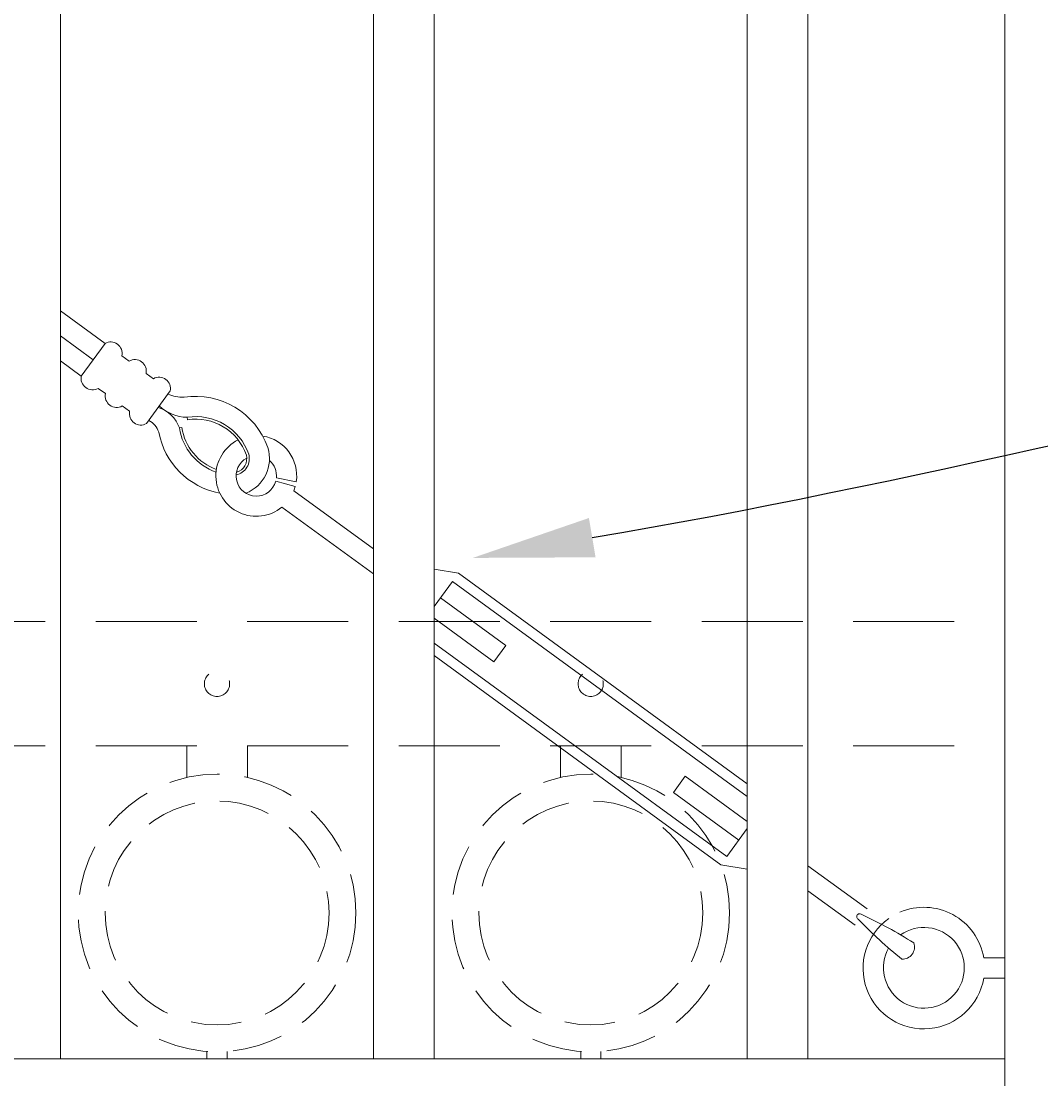
# Model space of a CAD drawing. Extents: x 5343 to 5586, y 525 to 705.
# Drawn here: x 5444 to 5457, y 616 to 629 of the extents above; entities that cross this region are included whole.
import ezdxf
from ezdxf import colors
from ezdxf.entities.mleader import LeaderData, LeaderLine
from ezdxf.math import Vec2, Vec3

# ---------------------------------------------------------------- set-up
doc = ezdxf.new("R2010")
doc.units = 0
doc.header["$LTSCALE"] = 10
doc.header["$MEASUREMENT"] = 0
doc.linetypes.add('HIDDEN', pattern=[0.375, 0.25, -0.125])
doc.linetypes.add('HIDDEN2', pattern=[0.1875, 0.125, -0.0625])
for name, color, linetype, lineweight in [('3', 6, 'CONTINUOUS', 20), ('4', 80, 'CONTINUOUS', 15), ('5', 50, 'CONTINUOUS', 9)]:
    doc.layers.add(name, color=color, linetype=linetype, lineweight=lineweight)
doc.styles.get("Standard").update_dxf_attribs({"font": 'txt.shx', "height": 0.09375})

msp = doc.modelspace()

# ---------------------------------------------------------------- linework, layer by layer
at = {"layer": '3'}
for p, q in [((5456.05525, 611.03267), (5456.05525, 641.99156)), ((5381.05525, 616.57086), (5456.05525, 616.57086)), ((5381.05525, 616.57086), (5456.05525, 616.57086)), ((5381.05525, 616.57086), (5456.05525, 616.57086))]:
    msp.add_line(p, q, dxfattribs=at)
at = {"layer": '4'}
for p, q in [((5444.36775, 673.49448), (5444.36775, 616.57086)), ((5448.24275, 673.49448), (5448.24275, 616.57086)), ((5448.99275, 673.49448), (5448.99275, 616.57086)), ((5452.86775, 673.49448), (5452.86775, 616.57086)), ((5453.61775, 673.49448), (5453.61775, 616.57086))]:
    msp.add_line(p, q, dxfattribs=at)
at = {"layer": '5'}
for p, q in [((5444.91943, 625.42638), (5444.36775, 625.82879)), ((5444.7721, 625.2244), (5444.36775, 625.51935)), ((5444.62478, 625.02243), (5444.36775, 625.20991)), ((5445.94052, 624.48078), (5445.93572, 624.51166)), ((5445.87009, 624.38422), (5445.83922, 624.37936)), ((5447.27424, 623.65496), (5447.03297, 623.72045)), ((5447.04055, 623.76192), (5447.2866, 623.71467)), ((5448.24275, 622.88223), (5447.2565, 623.60163)), ((5448.24275, 622.57279), (5447.10917, 623.39965)), ((5449.29251, 622.58067), (5448.99275, 622.63106)), ((5449.21885, 622.47968), (5448.99275, 622.16972)), ((5449.07152, 622.2777), (5449.87943, 621.6884)), ((5448.99275, 622.02572), (5449.7321, 621.48642)), ((5449.7321, 621.48642), (5449.87943, 621.6884)), ((5451.95385, 619.86582), (5452.10117, 620.0678)), ((5452.86775, 619.50863), (5452.10117, 620.0678)), ((5452.76176, 619.27651), (5451.95385, 619.86582)), ((5452.86775, 619.42183), (5452.61443, 619.07453)), ((5452.54076, 618.97355), (5452.86775, 618.91857)), ((5453.61775, 618.96156), (5454.34995, 618.42748)), ((5453.61775, 618.65212), (5454.20262, 618.2255)), ((5455.79476, 617.82086), (5456.05525, 617.82086)), ((5455.79476, 617.57086), (5456.05525, 617.57086))]:
    msp.add_line(p, q, dxfattribs=at)
at = {"layer": '5', "linetype": 'HIDDEN2'}
for p, q in [((5381.05525, 621.98405), (5456.05525, 621.98405)), ((5381.05525, 621.98405), (5456.05525, 621.98405)), ((5381.05525, 621.98405), (5456.05525, 621.98405)), ((5381.05525, 620.44586), (5456.05525, 620.44586)), ((5381.05525, 620.44586), (5456.05525, 620.44586)), ((5381.05525, 620.44586), (5456.05525, 620.44586))]:
    msp.add_line(p, q, dxfattribs=at)
at = {"layer": '5', "linetype": 'HIDDEN'}
for p, q in [((5445.93153, 620.05302), (5445.93153, 620.44586)), ((5446.68153, 620.05302), (5446.68153, 620.44586)), ((5450.55653, 620.05302), (5450.55653, 620.44586)), ((5451.30653, 620.05302), (5451.30653, 620.44586)), ((5446.18153, 616.66219), (5446.18153, 616.57086)), ((5446.43153, 616.66219), (5446.43153, 616.57086)), ((5450.80653, 616.66219), (5450.80653, 616.57086)), ((5451.05653, 616.66219), (5451.05653, 616.57086))]:
    msp.add_line(p, q, dxfattribs=at)
at = {"layer": '5'}
for points in [[(5444.62478, 625.02243), (5444.91943, 625.42638)], [(5445.12861, 625.2738), (5445.2188, 625.20802)], [(5445.42797, 625.05544), (5445.51816, 624.98965)], [(5444.92414, 624.80406), (5444.83395, 624.86985)], [(5445.72734, 624.83707), (5445.43269, 624.43312)], [(5445.22351, 624.5857), (5445.13332, 624.65148)], [(5449.29251, 622.58067), (5452.86775, 619.9728)], [(5449.21885, 622.47968), (5452.86775, 619.81807)], [(5452.61443, 619.07453), (5448.99275, 621.71628)], [(5452.54076, 618.97355), (5448.99275, 621.56155)]]:
    msp.add_lwpolyline(points, dxfattribs=at)
at = {"layer": '5', "linetype": 'HIDDEN2', "ltscale": 0.5}
for centre, radius in [((5446.30525, 621.21207), 0.15625), ((5450.93025, 621.21207), 0.15625), ((5446.30653, 618.37604), 1.7184), ((5450.93153, 618.37604), 1.7184), ((5446.30653, 618.37604), 1.38581), ((5450.93153, 618.37604), 1.38581)]:
    msp.add_circle(centre, radius, dxfattribs=at)
at = {"layer": '5'}
for centre, radius, start, end in [((5444.98847, 625.30136), 0.14282, 348.87584, 118.908231), ((5445.28784, 625.08299), 0.14282, 348.87584, 118.908231), ((5444.76491, 624.99487), 0.14282, 168.87584, 298.908231), ((5445.5872, 624.86463), 0.14282, 348.87584, 118.908231), ((5445.06428, 624.77651), 0.14282, 168.87584, 298.908231), ((5445.89041, 625.23401), 0.47537, 246.30357, 270.83106), ((5446.04244, 623.82538), 0.94453, 19.30202, 98.838971), ((5445.46368, 624.25492), 0.39562, 18.333888, 73.084045), ((5445.95134, 625.04344), 0.53201, 227.486317, 268.317392), ((5445.36365, 624.55814), 0.14282, 168.87584, 298.908231), ((5446.04244, 623.82538), 0.69453, 19.30202, 98.838971), ((5445.3423, 624.24413), 0.25633, 19.400039, 62.495879), ((5446.5253, 624.48736), 0.69453, 188.945099, 250.536356), ((5446.5253, 624.48736), 0.66328, 188.945099, 249.947912), ((5446.04244, 623.82538), 0.66328, 19.30202, 98.838971), ((5446.51282, 624.50097), 0.94448, 190.474187, 259.428334), ((5446.7917, 623.78594), 0.5, 351.805835, 80.929106), ((5446.7917, 623.78594), 0.5, 116.798733, 309.414523), ((5446.49811, 623.99984), 0.45702, 290.878423, 17.54171), ((5446.7917, 623.78594), 0.25, 118.092293, 344.813481), ((5446.49785, 624.00021), 0.20743, 282.281849, 15.300755), ((5446.49778, 624.00033), 0.17631, 285.783786, 14.549249), ((5446.7917, 623.78594), 0.25, 354.487675, 49.372679), ((5446.7917, 623.78594), 0.5, 338.369547, 344.813481), ((5454.25879, 618.32998), 0.03667, 45.35918, 242.424891), ((5452.04909, 613.48393), 5.36052, 57.505528, 65.353114), ((5455.05495, 617.6964), 0.75021, 9.549369, 113.312172), ((5458.43288, 622.33241), 5.81771, 223.912687, 231.124778), ((5455.05299, 617.69375), 0.75188, 125.35259, 350.593543), ((5455.05411, 617.69693), 0.5, 150.840681, 125.257041), ((5454.78722, 617.95381), 0.15068, 267.83463, 19.94944)]:
    msp.add_arc(centre, radius, start, end, dxfattribs=at)

# ---------------------------------------------------------------- leaders
ml = msp.add_multileader_mtext('Standard', dxfattribs=at)
ml.set_content('')
ml.set_leader_properties()
ml.build(insert=Vec2(0, 0))
ml.multileader.update_dxf_attribs({"leader_type": 2, "text_right_attachment_type": 6, "dogleg_length": 0.36, "arrow_head_size": 1.5})
ctx = ml.context
ctx.base_point, ctx.char_height, ctx.arrow_head_size, ctx.landing_gap_size, ctx.plane_origin = Vec3(5474.45144, 627.00761), 0.09375, 1.5, 0.09, Vec3(5474.45144, 627.00761)
ctx.right_attachment = 6
notes = []
notes.append((ctx, [(0, (1, 1, 0), (5474.09144, 627.00761), (1, 0), 0.36, [(0, [(5449.47044, 622.77099)], 0, [])])]))
ctx.mtext, ml.multileader.dxf.content_type = None, 0
ml = msp.add_multileader_mtext('Standard', dxfattribs=at)
ml.set_content('')
ml.set_leader_properties()
ml.build(insert=Vec2(0, 0))
ml.multileader.update_dxf_attribs({"leader_type": 2, "text_right_attachment_type": 6, "dogleg_length": 0.36, "arrow_head_size": 1.5})
ctx = ml.context
ctx.base_point, ctx.char_height, ctx.arrow_head_size, ctx.landing_gap_size, ctx.plane_origin = Vec3(5473.73578, 606.53059), 0.09375, 1.5, 0.09, Vec3(5473.73578, 606.53059)
ctx.right_attachment = 6
notes.append((ctx, [(0, (1, 1, 0), (5473.37578, 606.53059), (1, 0), 0.36, [(0, [(5378.4072, 617.57774)], 0, [])])]))
ctx.mtext, ml.multileader.dxf.content_type = None, 0
for ctx, leaders in notes:
    for number, flags, end, landing, length, lines in leaders:
        leader = LeaderData()
        leader.index, (leader.has_last_leader_line, leader.has_dogleg_vector, leader.attachment_direction) = number, flags
        leader.last_leader_point, leader.dogleg_vector, leader.dogleg_length = Vec3(end), Vec3(landing), length
        for number, points, colour, breaks in lines:
            line = LeaderLine()
            line.index, line.vertices, line.color, line.breaks = number, Vec3.list(points), colors.encode_raw_color(colour), breaks
            leader.lines.append(line)
        ctx.leaders.append(leader)

doc.saveas('drawing.dxf')
